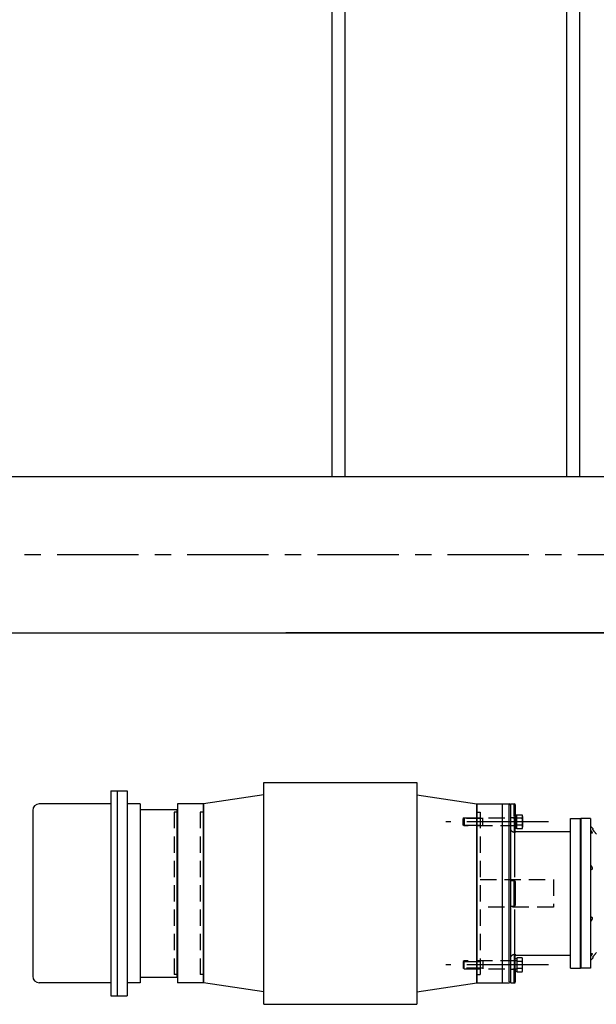
# Model space of a CAD drawing. Extents: x -806 to -26, y -492 to 139.
# Drawn here: x -707 to -663, y -102 to -27 of the extents above; entities that cross this region are included whole.
import ezdxf

# ---------------------------------------------------------------- set-up
doc = ezdxf.new("R2010")
doc.units = 0
doc.header["$LTSCALE"] = 5
doc.header["$MEASUREMENT"] = 0
doc.linetypes.add('CENTER', pattern=[2, 1.25, -0.25, 0.25, -0.25])
doc.linetypes.add('HIDDEN', pattern=[0.375, 0.25, -0.125])
for name, color, linetype in [('CENTER', 6, 'CENTER'), ('HIDDEN', 1, 'HIDDEN'), ('OBJECT-LT', 8, 'CONTINUOUS'), ('OBJECT-STD', 3, 'CONTINUOUS')]:
    doc.layers.add(name, color=color, linetype=linetype)

msp = doc.modelspace()

# ---------------------------------------------------------------- linework, layer by layer
at = {"layer": 'CENTER'}
for p, q in [((-744.291245, -67.92139), (-546.248485, -67.92139)), ((-666.553694, -88.45702), (-674.438511, -88.45702)), ((-666.553694, -99.45702), (-674.438511, -99.45702))]:
    msp.add_line(p, q, dxfattribs=at)
at = {"layer": 'HIDDEN'}
for p, q in [((-695.295113, -87.70702), (-695.295113, -100.20702)), ((-695.045113, -87.70702), (-695.295113, -87.70702)), ((-693.295113, -87.70702), (-693.295113, -100.20702)), ((-693.045113, -87.70702), (-693.295113, -87.70702)), ((-672.045113, -87.70702), (-671.795113, -87.70702)), ((-671.795113, -87.70702), (-671.795113, -100.20702)), ((-673.032357, -88.14452), (-673.092357, -88.20452)), ((-673.092357, -88.70952), (-673.092357, -88.20452)), ((-673.032357, -88.14452), (-668.972357, -88.14452)), ((-673.032357, -88.14452), (-673.032357, -88.76952)), ((-671.592357, -88.76952), (-671.592357, -88.14452)), ((-673.032357, -88.76952), (-673.092357, -88.70952)), ((-668.972357, -88.76952), (-673.032357, -88.76952)), ((-671.795113, -92.89452), (-666.170113, -92.89452)), ((-666.170113, -92.89452), (-666.170113, -95.01952)), ((-666.170113, -95.01952), (-671.795113, -95.01952)), ((-673.032357, -99.14452), (-673.092357, -99.20452)), ((-668.972357, -99.14452), (-673.032357, -99.14452)), ((-673.032357, -99.76952), (-673.032357, -99.14452)), ((-671.592357, -99.14452), (-671.592357, -99.76952)), ((-673.092357, -99.20452), (-673.092357, -99.70952)), ((-673.032357, -99.76952), (-673.092357, -99.70952)), ((-673.032357, -99.76952), (-668.972357, -99.76952)), ((-695.045113, -100.20702), (-695.295113, -100.20702)), ((-693.045113, -100.20702), (-693.295113, -100.20702)), ((-672.045113, -100.20702), (-671.795113, -100.20702))]:
    msp.add_line(p, q, dxfattribs=at)
at = {"layer": 'HIDDEN', "linetype": 'HIDDEN'}
for p, q in [((-671.592357, -88.20452), (-673.032357, -88.20452)), ((-673.032357, -88.70952), (-671.592357, -88.70952)), ((-673.032357, -99.20452), (-671.592357, -99.20452)), ((-671.592357, -99.70952), (-673.032357, -99.70952))]:
    msp.add_line(p, q, dxfattribs=at)
at = {"layer": 'OBJECT-LT'}
for p, q in [((-668.568357, -88.18627), (-668.972357, -88.18627)), ((-668.528357, -88.0509), (-668.528357, -88.86315)), ((-668.568357, -88.72777), (-668.972357, -88.72777)), ((-668.528357, -99.86314), (-668.528357, -99.05089)), ((-668.568357, -99.18627), (-668.972357, -99.18627)), ((-668.568357, -99.72777), (-668.972357, -99.72777))]:
    msp.add_line(p, q, dxfattribs=at)
for points in [[(-669.092357, -87.95702), (-669.092357, -88.95702), (-668.972357, -88.95702), (-668.972357, -87.95702)], [(-669.092357, -99.95702), (-669.092357, -98.95702), (-668.972357, -98.95702), (-668.972357, -99.95702)]]:
    msp.add_lwpolyline(points, close=True, dxfattribs=at)
for points in [[(-668.568357, -88.99852), (-668.972357, -88.99852), (-668.972357, -87.91552), (-668.568357, -87.91552)], [(-668.568357, -98.91552), (-668.972357, -98.91552), (-668.972357, -99.99852), (-668.568357, -99.99852)]]:
    msp.add_lwpolyline(points, dxfattribs=at)
for centre, radius, start, end in [((-668.777447, -88.0509), 0.249081, 327.0778, 32.9222), ((-669.464677, -88.45702), 0.936321, 343.1921, 16.8079), ((-668.777437, -88.86315), 0.24908, 327.0778, 32.9223), ((-668.777437, -99.05089), 0.24908, 327.0777, 32.9222), ((-668.777447, -99.86314), 0.249081, 327.0778, 32.9222), ((-669.464677, -99.45702), 0.936321, 343.1921, 16.8079)]:
    msp.add_arc(centre, radius, start, end, dxfattribs=at)
at = {"layer": 'OBJECT-STD'}
for p, q in [((-683.16716, -61.92139), (-683.16716, 34.07861)), ((-682.16716, -61.92139), (-682.16716, 34.07861)), ((-665.16716, 34.07861), (-665.16716, -61.92139)), ((-664.16716, 34.07861), (-664.16716, -61.92139)), ((-725.66716, -61.92139), (-617.66716, -61.92139)), ((-725.66716, -73.92139), (-617.66716, -73.92139)), ((-639.997868, -73.92139), (-686.723974, -73.92139)), ((-688.420113, -102.48702), (-688.420113, -85.42702)), ((-688.420113, -85.42702), (-676.670113, -85.42702)), ((-676.670113, -85.42702), (-676.670113, -102.48702)), ((-700.170113, -86.08202), (-698.920113, -86.08202)), ((-700.170113, -86.08202), (-700.170113, -101.83202)), ((-699.670113, -86.08202), (-699.670113, -101.83202)), ((-698.920113, -86.08202), (-698.920113, -101.83202)), ((-688.420113, -86.387296), (-693.045113, -87.08202)), ((-676.670113, -86.387296), (-672.045113, -87.08202)), ((-706.170113, -87.58202), (-706.170113, -100.33202)), ((-700.170113, -87.08202), (-705.670113, -87.08202)), ((-697.920113, -87.08202), (-698.920113, -87.08202)), ((-697.920113, -87.08202), (-697.920113, -100.83202)), ((-697.920113, -87.51952), (-695.107613, -87.51952)), ((-695.107613, -87.51952), (-695.107613, -100.39452)), ((-695.045113, -87.08202), (-695.045113, -100.83202)), ((-693.045113, -87.08202), (-695.045113, -87.08202)), ((-693.045113, -100.83202), (-693.045113, -87.08202)), ((-693.045113, -87.08202), (-693.045113, -100.83202)), ((-672.045113, -100.846784), (-672.045113, -87.067256)), ((-672.045113, -87.067256), (-670.076609, -87.067256)), ((-672.045113, -100.83202), (-672.045113, -87.08202)), ((-672.045113, -87.08202), (-672.045113, -100.83202)), ((-670.076609, -100.846784), (-670.076609, -87.067256)), ((-670.076609, -87.067256), (-669.564798, -87.067256)), ((-670.076609, -100.846784), (-670.076609, -87.067256)), ((-669.564798, -100.761959), (-669.564798, -87.152081)), ((-669.446687, -87.20387), (-669.446687, -87.067256)), ((-669.446687, -87.067256), (-669.171097, -87.067256)), ((-669.446687, -93.456758), (-669.446687, -87.20387)), ((-669.171097, -88.052216), (-669.171097, -87.070621)), ((-669.092357, -87.145996), (-669.092357, -88.126967)), ((-669.432908, -88.133529), (-669.184876, -88.133529)), ((-669.171097, -88.19054), (-669.171097, -89.216734)), ((-669.092357, -89.262166), (-669.092357, -88.126967)), ((-664.860073, -99.705051), (-664.860073, -88.208988)), ((-664.860073, -88.208988), (-664.072672, -88.208988)), ((-664.072672, -99.705051), (-664.072672, -88.208988)), ((-664.052986, -88.405839), (-664.072672, -88.405839)), ((-664.052986, -88.208988), (-664.052986, -99.705051)), ((-663.304955, -88.208988), (-664.052986, -88.208988)), ((-663.304955, -88.208988), (-663.304955, -99.705051)), ((-669.446141, -88.97906), (-669.446687, -88.960772)), ((-669.444468, -88.997971), (-669.446141, -88.97906)), ((-669.441616, -89.017124), (-669.444468, -88.997971)), ((-669.43755, -89.036138), (-669.441616, -89.017124)), ((-669.432381, -89.054666), (-669.43755, -89.036138)), ((-669.426301, -89.072373), (-669.432381, -89.054666)), ((-669.419425, -89.089112), (-669.426301, -89.072373)), ((-669.411326, -89.10592), (-669.419425, -89.089112)), ((-669.401989, -89.122707), (-669.411326, -89.10592)), ((-669.391513, -89.139098), (-669.401989, -89.122707)), ((-669.380051, -89.154756), (-669.391513, -89.139098)), ((-669.367893, -89.169433), (-669.380051, -89.154756)), ((-669.355345, -89.182892), (-669.367893, -89.169433)), ((-669.342115, -89.195481), (-669.355345, -89.182892)), ((-669.327624, -89.207735), (-669.342115, -89.195481)), ((-669.312101, -89.219348), (-669.327624, -89.207735)), ((-669.295791, -89.230019), (-669.312101, -89.219348)), ((-669.279014, -89.239566), (-669.295791, -89.230019)), ((-669.262148, -89.247887), (-669.279014, -89.239566)), ((-669.245425, -89.254938), (-669.262148, -89.247887)), ((-669.227823, -89.261151), (-669.245425, -89.254938)), ((-669.209338, -89.266475), (-669.227823, -89.261151)), ((-669.190312, -89.270713), (-669.209338, -89.266475)), ((-669.171097, -89.273745), (-669.190312, -89.270713)), ((-669.169386, -89.273953), (-669.171097, -89.273745)), ((-669.167672, -89.274144), (-669.169386, -89.273953)), ((-669.16596, -89.274319), (-669.167672, -89.274144)), ((-669.16425, -89.274477), (-669.16596, -89.274319)), ((-669.162543, -89.274618), (-669.16425, -89.274477)), ((-669.160841, -89.274743), (-669.162543, -89.274618)), ((-669.159143, -89.274851), (-669.160841, -89.274743)), ((-669.15745, -89.274943), (-669.159143, -89.274851)), ((-669.155764, -89.275018), (-669.15745, -89.274943)), ((-669.154083, -89.275076), (-669.155764, -89.275018)), ((-669.152409, -89.275119), (-669.154083, -89.275076)), ((-669.150742, -89.275145), (-669.152409, -89.275119)), ((-669.149084, -89.275155), (-669.150742, -89.275145)), ((-669.147434, -89.275149), (-669.149084, -89.275155)), ((-669.145794, -89.275127), (-669.147434, -89.275149)), ((-669.144169, -89.275089), (-669.145794, -89.275127)), ((-669.142557, -89.275035), (-669.144169, -89.275089)), ((-669.140961, -89.274967), (-669.142557, -89.275035)), ((-669.13938, -89.274884), (-669.140961, -89.274967)), ((-669.137815, -89.274787), (-669.13938, -89.274884)), ((-669.136267, -89.274676), (-669.137815, -89.274787)), ((-669.134736, -89.27455), (-669.136267, -89.274676)), ((-669.133222, -89.274412), (-669.134736, -89.27455)), ((-669.131726, -89.27426), (-669.133222, -89.274412)), ((-669.128748, -89.273927), (-669.131727, -89.274261)), ((-669.125868, -89.273572), (-669.128748, -89.273927)), ((-669.123095, -89.273197), (-669.125868, -89.273572)), ((-669.120436, -89.272806), (-669.123095, -89.273197)), ((-669.117899, -89.2724), (-669.120436, -89.272806)), ((-669.115492, -89.271981), (-669.117899, -89.2724)), ((-669.113189, -89.271545), (-669.115492, -89.271981)), ((-669.110965, -89.271086), (-669.113189, -89.271545)), ((-669.108828, -89.270607), (-669.110965, -89.271086)), ((-669.106789, -89.270109), (-669.108828, -89.270607)), ((-669.104856, -89.269594), (-669.106789, -89.270109)), ((-669.103038, -89.269064), (-669.104856, -89.269594)), ((-669.101344, -89.268519), (-669.103038, -89.269064)), ((-669.099784, -89.267963), (-669.101344, -89.268519)), ((-669.098367, -89.267396), (-669.099784, -89.267963)), ((-669.097099, -89.266821), (-669.098367, -89.267396)), ((-669.095983, -89.266239), (-669.097099, -89.266821)), ((-669.095018, -89.265653), (-669.095983, -89.266239)), ((-669.094202, -89.265064), (-669.095018, -89.265653)), ((-669.093536, -89.264476), (-669.094202, -89.265064)), ((-669.093019, -89.26389), (-669.093536, -89.264476)), ((-669.092651, -89.263308), (-669.093019, -89.26389)), ((-669.09243, -89.262733), (-669.092651, -89.263308)), ((-669.092357, -89.262167), (-669.09243, -89.262733)), ((-669.092357, -89.19324), (-664.860073, -89.19324)), ((-663.147475, -88.973918), (-663.304955, -88.78624)), ((-663.304954, -89.109578), (-663.290442, -89.128008)), ((-663.290352, -89.269866), (-663.304954, -89.256712)), ((-663.290442, -89.128008), (-663.276382, -89.146504)), ((-663.276131, -89.28193), (-663.290352, -89.269866)), ((-663.276382, -89.146504), (-663.262794, -89.165069)), ((-663.262417, -89.292763), (-663.276131, -89.28193)), ((-663.262794, -89.165069), (-663.249695, -89.183734)), ((-663.249336, -89.302224), (-663.262417, -89.292763)), ((-663.249695, -89.183734), (-663.237262, -89.20233)), ((-663.237013, -89.310176), (-663.249336, -89.302224)), ((-663.237262, -89.20233), (-663.225756, -89.220553)), ((-663.225573, -89.316478), (-663.237013, -89.310176)), ((-663.225756, -89.220553), (-663.215392, -89.238229)), ((-663.215392, -89.238229), (-663.206371, -89.25514)), ((-663.206371, -89.25514), (-663.198931, -89.270924)), ((-663.198931, -89.270924), (-663.193311, -89.285224)), ((-663.193311, -89.285224), (-663.189748, -89.297677)), ((-663.189748, -89.297677), (-663.188478, -89.307926)), ((-663.188478, -89.307926), (-663.189629, -89.315664)), ((-663.147475, -88.973918), (-663.147475, -89.053285)), ((-663.135893, -89.067312), (-663.147475, -89.053285)), ((-663.12431, -89.08134), (-663.135893, -89.067312)), ((-663.11273, -89.095368), (-663.12431, -89.08134)), ((-663.10115, -89.109397), (-663.11273, -89.095368)), ((-663.08957, -89.123426), (-663.10115, -89.109397)), ((-663.07799, -89.137456), (-663.08957, -89.123426)), ((-663.066412, -89.151487), (-663.07799, -89.137456)), ((-663.054834, -89.165518), (-663.066412, -89.151487)), ((-663.043257, -89.179549), (-663.054834, -89.165518)), ((-663.031681, -89.193581), (-663.043257, -89.179549)), ((-663.020105, -89.207614), (-663.031681, -89.193581)), ((-663.00853, -89.221647), (-663.020105, -89.207614)), ((-662.996956, -89.23568), (-663.00853, -89.221647)), ((-662.985382, -89.249715), (-662.996956, -89.23568)), ((-662.973809, -89.26375), (-662.985382, -89.249715)), ((-662.962237, -89.277785), (-662.973809, -89.26375)), ((-662.950665, -89.291821), (-662.962237, -89.277785)), ((-662.939095, -89.305858), (-662.950665, -89.291821)), ((-662.927525, -89.319895), (-662.939095, -89.305858)), ((-669.131727, -92.709983), (-669.131727, -89.334009)), ((-663.215181, -89.320941), (-663.225573, -89.316478)), ((-663.206105, -89.32331), (-663.215181, -89.320941)), ((-663.198629, -89.323343), (-663.206105, -89.32331)), ((-663.193063, -89.320812), (-663.198629, -89.323343)), ((-663.189629, -89.315664), (-663.193063, -89.320812)), ((-662.915955, -89.333933), (-662.927525, -89.319895)), ((-662.904386, -89.347971), (-662.915955, -89.333933)), ((-662.892818, -89.362011), (-662.904386, -89.347971)), ((-662.881252, -89.376051), (-662.892818, -89.362011)), ((-662.869685, -89.390091), (-662.881252, -89.376051)), ((-662.869685, -89.390091), (-662.860402, -89.401361)), ((-663.304954, -91.80201), (-663.290442, -91.815)), ((-663.290352, -92.157283), (-663.304954, -92.157222)), ((-663.290442, -91.815), (-663.276382, -91.829228)), ((-663.276131, -92.155642), (-663.290352, -92.157283)), ((-663.276382, -91.829228), (-663.262794, -91.844741)), ((-663.262417, -92.152221), (-663.276131, -92.155642)), ((-663.262794, -91.844741), (-663.249695, -91.861641)), ((-663.249336, -92.146937), (-663.262417, -92.152221)), ((-663.249695, -91.861641), (-663.237262, -91.87988)), ((-663.237013, -92.139714), (-663.249336, -92.146937)), ((-663.237262, -91.87988), (-663.225756, -91.899277)), ((-663.225573, -92.13047), (-663.237013, -92.139714)), ((-663.225756, -91.899277), (-663.215392, -91.91985)), ((-663.215181, -92.119086), (-663.225573, -92.13047)), ((-663.215392, -91.91985), (-663.206371, -91.941482)), ((-663.206105, -92.105497), (-663.215181, -92.119086)), ((-663.206371, -91.941482), (-663.198931, -91.963791)), ((-663.198629, -92.089706), (-663.206105, -92.105497)), ((-663.198931, -91.963791), (-663.193311, -91.986398)), ((-663.193063, -92.071796), (-663.198629, -92.089706)), ((-663.193311, -91.986398), (-663.189748, -92.008921)), ((-663.189629, -92.052096), (-663.193063, -92.071796)), ((-663.189748, -92.008921), (-663.188478, -92.03098)), ((-663.188478, -92.03098), (-663.189629, -92.052096)), ((-669.446687, -92.972768), (-669.171097, -92.972768)), ((-669.171097, -94.929154), (-669.171097, -92.984886)), ((-669.092357, -93.051508), (-669.092357, -94.862532)), ((-669.446687, -94.457282), (-669.446687, -93.456758)), ((-669.446687, -100.71017), (-669.446687, -94.457282)), ((-669.446687, -94.941272), (-669.171097, -94.941272)), ((-669.131727, -98.58003), (-669.131727, -95.204057)), ((-663.304954, -95.756818), (-663.290442, -95.756757)), ((-663.290352, -96.098961), (-663.304954, -96.112029)), ((-663.290442, -95.756757), (-663.276382, -95.758384)), ((-663.276131, -96.084577), (-663.290352, -96.098961)), ((-663.276382, -95.758384), (-663.262794, -95.761757)), ((-663.262417, -96.068905), (-663.276131, -96.084577)), ((-663.262794, -95.761757), (-663.249695, -95.766993)), ((-663.249336, -96.051971), (-663.262417, -96.068905)), ((-663.249695, -95.766993), (-663.237262, -95.774191)), ((-663.237013, -96.033805), (-663.249336, -96.051971)), ((-663.237262, -95.774191), (-663.225756, -95.783399)), ((-663.225573, -96.01443), (-663.237013, -96.033805)), ((-663.225756, -95.783399), (-663.215392, -95.794817)), ((-663.215181, -95.993868), (-663.225573, -96.01443)), ((-663.215392, -95.794817), (-663.206371, -95.808499)), ((-663.206105, -95.972282), (-663.215181, -95.993868)), ((-663.206371, -95.808499), (-663.198931, -95.824264)), ((-663.198629, -95.949916), (-663.206105, -95.972282)), ((-663.198931, -95.824264), (-663.193311, -95.841936)), ((-663.193063, -95.927118), (-663.198629, -95.949916)), ((-663.193311, -95.841936), (-663.189748, -95.861334)), ((-663.189629, -95.904407), (-663.193063, -95.927118)), ((-663.189748, -95.861334), (-663.188478, -95.882282)), ((-663.188478, -95.882282), (-663.189629, -95.904407)), ((-669.446687, -98.953268), (-669.446141, -98.93498)), ((-669.446141, -98.93498), (-669.444468, -98.916069)), ((-669.444468, -98.916069), (-669.441616, -98.896916)), ((-669.441616, -98.896916), (-669.43755, -98.877902)), ((-669.43755, -98.877902), (-669.432381, -98.859374)), ((-669.432381, -98.859374), (-669.426301, -98.841667)), ((-669.426301, -98.841667), (-669.419425, -98.824928)), ((-669.419425, -98.824928), (-669.411326, -98.80812)), ((-669.411326, -98.80812), (-669.401989, -98.791333)), ((-669.401989, -98.791333), (-669.391513, -98.774942)), ((-669.391513, -98.774942), (-669.380051, -98.759284)), ((-669.380051, -98.759284), (-669.367893, -98.744607)), ((-669.367893, -98.744607), (-669.355345, -98.731148)), ((-669.355345, -98.731148), (-669.342115, -98.718558)), ((-669.342115, -98.718558), (-669.327624, -98.706305)), ((-669.327624, -98.706305), (-669.312101, -98.694692)), ((-669.312101, -98.694692), (-669.295791, -98.684021)), ((-669.295791, -98.684021), (-669.279014, -98.674474)), ((-669.279014, -98.674474), (-669.262148, -98.666153)), ((-669.262148, -98.666153), (-669.245425, -98.659102)), ((-669.245425, -98.659102), (-669.227823, -98.652889)), ((-669.227823, -98.652889), (-669.209338, -98.647564)), ((-669.209338, -98.647564), (-669.190312, -98.643327)), ((-669.190312, -98.643327), (-669.171097, -98.640295)), ((-669.171097, -98.640296), (-669.16939, -98.640088)), ((-669.171097, -98.697306), (-669.171097, -99.7235)), ((-669.16939, -98.640088), (-669.167682, -98.639897)), ((-669.167682, -98.639897), (-669.165974, -98.639723)), ((-669.165974, -98.639723), (-669.164266, -98.639564)), ((-669.164266, -98.639564), (-669.162559, -98.639422)), ((-669.162559, -98.639422), (-669.160853, -98.639297)), ((-669.160853, -98.639297), (-669.15915, -98.639189)), ((-669.15915, -98.639189), (-669.157453, -98.639097)), ((-669.157453, -98.639097), (-669.155764, -98.639022)), ((-669.155764, -98.639022), (-669.154082, -98.638964)), ((-669.154082, -98.638964), (-669.152409, -98.638922)), ((-669.152409, -98.638922), (-669.150745, -98.638896)), ((-669.150745, -98.638896), (-669.149091, -98.638886)), ((-669.149091, -98.638886), (-669.147447, -98.638892)), ((-669.147447, -98.638892), (-669.145813, -98.638914)), ((-669.145813, -98.638914), (-669.144191, -98.638951)), ((-669.144191, -98.638951), (-669.14258, -98.639003)), ((-669.14258, -98.639003), (-669.140982, -98.639071)), ((-669.140982, -98.639071), (-669.139398, -98.639154)), ((-669.139398, -98.639154), (-669.137827, -98.639251)), ((-669.137827, -98.639251), (-669.136273, -98.639363)), ((-669.136273, -98.639363), (-669.134739, -98.639488)), ((-669.134739, -98.639488), (-669.133223, -98.639627)), ((-669.133223, -98.639627), (-669.131727, -98.63978)), ((-669.131727, -98.639779), (-669.128748, -98.640113)), ((-669.128748, -98.640113), (-669.125868, -98.640468)), ((-669.125868, -98.640468), (-669.123095, -98.640842)), ((-669.123095, -98.640842), (-669.120436, -98.641234)), ((-669.120436, -98.641234), (-669.117899, -98.64164)), ((-669.117899, -98.64164), (-669.115492, -98.642059)), ((-669.115492, -98.642059), (-669.113189, -98.642495)), ((-669.113189, -98.642495), (-669.110965, -98.642954)), ((-669.110965, -98.642954), (-669.108828, -98.643432)), ((-669.108828, -98.643432), (-669.106789, -98.64393)), ((-669.106789, -98.64393), (-669.104856, -98.644445)), ((-669.104856, -98.644445), (-669.103038, -98.644976)), ((-669.103038, -98.644976), (-669.101344, -98.64552)), ((-669.101344, -98.64552), (-669.099784, -98.646077)), ((-669.099784, -98.646077), (-669.098367, -98.646644)), ((-669.098367, -98.646644), (-669.097099, -98.647219)), ((-669.097099, -98.647219), (-669.095983, -98.647801)), ((-669.095983, -98.647801), (-669.095018, -98.648387)), ((-669.095018, -98.648387), (-669.094202, -98.648975)), ((-669.094202, -98.648975), (-669.093536, -98.649564)), ((-669.093536, -98.649564), (-669.093019, -98.65015)), ((-669.093019, -98.65015), (-669.092651, -98.650732)), ((-669.092651, -98.650732), (-669.09243, -98.651307)), ((-669.09243, -98.651307), (-669.092357, -98.651873)), ((-669.092357, -99.787072), (-669.092357, -98.651873)), ((-669.092357, -98.720799), (-664.860073, -98.720799)), ((-663.147475, -98.940122), (-663.304955, -99.1278)), ((-663.304954, -98.657329), (-663.290442, -98.644254)), ((-663.290352, -98.785918), (-663.304954, -98.804462)), ((-663.290442, -98.644254), (-663.276382, -98.632324)), ((-663.276131, -98.767217), (-663.290352, -98.785918)), ((-663.276382, -98.632324), (-663.262794, -98.621583)), ((-663.262417, -98.748476), (-663.276131, -98.767217)), ((-663.262794, -98.621583), (-663.249695, -98.612087)), ((-663.249336, -98.729812), (-663.262417, -98.748476)), ((-663.249695, -98.612087), (-663.237262, -98.604028)), ((-663.237013, -98.711343), (-663.249336, -98.729812)), ((-663.237262, -98.604028), (-663.225756, -98.597653)), ((-663.225573, -98.693187), (-663.237013, -98.711343)), ((-663.225756, -98.597653), (-663.215392, -98.593228)), ((-663.215181, -98.675492), (-663.225573, -98.693187)), ((-663.215392, -98.593228), (-663.206371, -98.590945)), ((-663.206105, -98.658554), (-663.215181, -98.675492)), ((-663.206371, -98.590945), (-663.198931, -98.590932)), ((-663.198629, -98.642716), (-663.206105, -98.658554)), ((-663.198931, -98.590932), (-663.193311, -98.593315)), ((-663.193063, -98.628383), (-663.198629, -98.642716)), ((-663.193311, -98.593315), (-663.189748, -98.598226)), ((-663.189629, -98.615965), (-663.193063, -98.628383)), ((-663.189748, -98.598226), (-663.188478, -98.605793)), ((-663.188478, -98.605793), (-663.189629, -98.615965)), ((-663.147475, -98.860756), (-663.135893, -98.846728)), ((-663.147475, -98.860755), (-663.147475, -98.940122)), ((-663.135893, -98.846728), (-663.12431, -98.8327)), ((-663.12431, -98.8327), (-663.11273, -98.818672)), ((-663.11273, -98.818672), (-663.10115, -98.804644)), ((-663.10115, -98.804644), (-663.08957, -98.790613)), ((-663.08957, -98.790613), (-663.07799, -98.776584)), ((-663.07799, -98.776584), (-663.066412, -98.762554)), ((-663.066412, -98.762554), (-663.054834, -98.748522)), ((-663.054834, -98.748522), (-663.043257, -98.734491)), ((-663.043257, -98.734491), (-663.031681, -98.720459)), ((-663.031681, -98.720459), (-663.020105, -98.706427)), ((-663.020105, -98.706427), (-663.00853, -98.692394)), ((-663.00853, -98.692394), (-662.996956, -98.678359)), ((-662.996956, -98.678359), (-662.985382, -98.664326)), ((-662.985382, -98.664326), (-662.973809, -98.650289)), ((-662.973809, -98.650289), (-662.962237, -98.636255)), ((-662.962237, -98.636255), (-662.950665, -98.622218)), ((-662.950665, -98.622218), (-662.939095, -98.608182)), ((-662.939095, -98.608182), (-662.927525, -98.594144)), ((-662.927525, -98.594144), (-662.915955, -98.580107)), ((-662.915955, -98.580107), (-662.904386, -98.566069)), ((-662.904386, -98.566069), (-662.892818, -98.552029)), ((-662.892818, -98.552029), (-662.881252, -98.53799)), ((-662.881252, -98.53799), (-662.869685, -98.523949)), ((-662.860402, -98.512678), (-662.869685, -98.523949)), ((-669.432908, -99.780511), (-669.184876, -99.780511)), ((-669.171097, -100.843419), (-669.171097, -99.861824)), ((-669.092357, -99.787072), (-669.092357, -100.768044)), ((-664.860073, -99.705051), (-664.072672, -99.705051)), ((-664.052986, -99.508201), (-664.072672, -99.508201)), ((-663.304955, -99.705051), (-664.052986, -99.705051)), ((-697.920113, -100.39452), (-695.107613, -100.39452)), ((-700.170113, -100.83202), (-705.670113, -100.83202)), ((-697.920113, -100.83202), (-698.920113, -100.83202)), ((-693.045113, -100.83202), (-695.045113, -100.83202)), ((-688.420113, -101.526743), (-693.045113, -100.83202)), ((-676.670113, -101.526743), (-672.045113, -100.83202)), ((-672.045113, -100.846784), (-670.076609, -100.846784)), ((-670.076609, -100.846784), (-669.564798, -100.846784)), ((-669.446687, -100.846784), (-669.446687, -100.71017)), ((-669.446687, -100.846784), (-669.171097, -100.846784)), ((-700.170113, -101.83202), (-698.920113, -101.83202)), ((-688.420113, -102.48702), (-676.670113, -102.48702))]:
    msp.add_line(p, q, dxfattribs=at)
for centre, radius, start, end in [((-705.670113, -87.58202), 0.5, 90, 180), ((-669.564798, -87.185366), 0.11811, 0, 90), ((-669.171097, -87.145996), 0.07874, 0, 90), ((-669.171097, -93.051508), 0.07874, 0, 90), ((-669.171097, -94.862532), 0.07874, 270, 0), ((-705.670113, -100.33202), 0.5, 180, 270), ((-669.564798, -100.728673), 0.11811, 270, 0), ((-669.171097, -100.768044), 0.07874, 270, 0)]:
    msp.add_arc(centre, radius, start, end, dxfattribs=at)
for centre, start_param, end_param in [((-669.171097, -88.126967), -1.49225651, -0.078539816), ((-669.171097, -88.126968), -1.49225651, -0.078539816), ((-669.171097, -99.787072), 0.078539816, 1.492256511), ((-669.171097, -99.787073), 0.078539816, 1.492256511)]:
    msp.add_ellipse(centre, major_axis=(0.07874, 0), ratio=0.083333333, start_param=start_param, end_param=end_param, dxfattribs=at)
at = {"layer": 'OBJECT-STD', "extrusion": (0, 0, -1)}
msp.add_ellipse((-669.171097, -88.126967), major_axis=(-0.07874, 0), ratio=0.083333333, start_param=3.22013247, end_param=4.633849164, dxfattribs=at)

doc.saveas('drawing.dxf')
